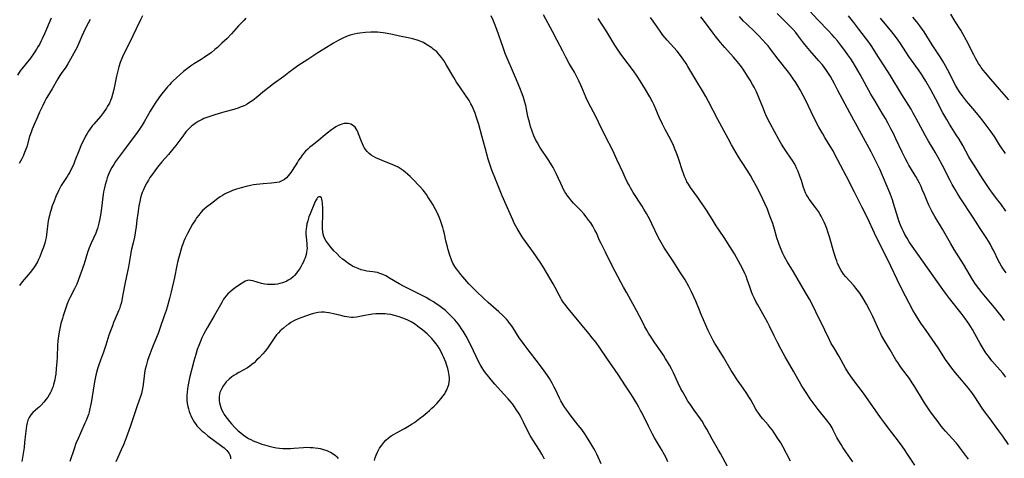
# Model space of a CAD drawing. Units: inches. Extents: x 2053985 to 2059435, y 237768 to 243219.
# Drawn here: x 2055937 to 2056192, y 238209 to 238322 of the extents above; entities that cross this region are included whole.
import ezdxf

# ---------------------------------------------------------------- set-up
doc = ezdxf.new("R2010")
doc.units = ezdxf.units.IN
doc.header["$MEASUREMENT"] = 0
doc.layers.add('c_35_T12S_R18E', color=111, linetype='Continuous')

msp = doc.modelspace()

# ---------------------------------------------------------------- linework, layer by layer
at = {"layer": 'c_35_T12S_R18E'}
for points, elevation in [([(2056192.13, 238229.92), (2056191.29, 238230.94), (2056188.52, 238234.14), (2056188.03, 238234.74), (2056187.58, 238235.34), (2056187.17, 238235.9), (2056186.78, 238236.47), (2056185.98, 238237.76), (2056185.48, 238238.64), (2056184.09, 238241.12), (2056183.46, 238242.22), (2056182.6, 238243.62), (2056182.18, 238244.25), (2056181.62, 238245.04), (2056180.53, 238246.48), (2056177.55, 238250.22), (2056176.48, 238251.63), (2056175.82, 238252.55), (2056173.34, 238256.11), (2056170.85, 238259.59), (2056167.93, 238263.75), (2056167.17, 238264.89), (2056166.59, 238265.83), (2056166.05, 238266.79), (2056165.67, 238267.51), (2056165.3, 238268.24), (2056164.89, 238269.16), (2056164.47, 238270.26), (2056164.26, 238270.89), (2056163.12, 238274.77), (2056162.82, 238275.7), (2056162.31, 238277.09), (2056161.72, 238278.55), (2056160.24, 238281.98), (2056159.52, 238283.61), (2056158.68, 238285.38), (2056157.94, 238286.88), (2056157.31, 238288.08), (2056151.8, 238298.19), (2056150.6, 238300.45), (2056148.67, 238304.17), (2056147.88, 238305.65), (2056146.79, 238307.55), (2056146.32, 238308.32), (2056145.6, 238309.4), (2056145.16, 238310.02), (2056144.74, 238310.56), (2056143.85, 238311.66), (2056141.53, 238314.25), (2056140.64, 238315.3), (2056139.86, 238316.3), (2056138.34, 238318.34), (2056137.86, 238318.95), (2056137.18, 238319.74), (2056136.09, 238320.87), (2056133.06, 238323.81)], 1018), ([(2056191.75, 238244.58), (2056190.85, 238245.79), (2056190.14, 238246.7), (2056189.15, 238247.92), (2056186.82, 238250.66), (2056185.97, 238251.68), (2056185.09, 238252.8), (2056184.28, 238253.94), (2056183.48, 238255.19), (2056181.15, 238259.08), (2056178.77, 238262.89), (2056177.79, 238264.54), (2056175.71, 238268.13), (2056173.74, 238271.46), (2056173.08, 238272.6), (2056172.69, 238273.32), (2056172.21, 238274.31), (2056171.75, 238275.39), (2056171.07, 238277.12), (2056170.53, 238278.43), (2056170.21, 238279.17), (2056169.79, 238280.04), (2056169.29, 238281.01), (2056168.89, 238281.72), (2056168.47, 238282.43), (2056167.09, 238284.68), (2056166.69, 238285.36), (2056166.18, 238286.27), (2056165.3, 238288), (2056163.69, 238291.47), (2056163.05, 238292.81), (2056162.42, 238294.07), (2056161.69, 238295.47), (2056160.99, 238296.74), (2056160.18, 238298.13), (2056158.34, 238301.21), (2056157.28, 238303.01), (2056156.21, 238304.93), (2056154.51, 238308.05), (2056153.31, 238310.12), (2056152.64, 238311.2), (2056152.05, 238312.1), (2056151.33, 238313.15), (2056150.52, 238314.27), (2056149.4, 238315.75), (2056148.59, 238316.77), (2056147.88, 238317.64), (2056147.26, 238318.35), (2056146.32, 238319.38), (2056143.57, 238322.19), (2056141.5, 238324.46)], 1020), ([(2055945.6, 238322.64), (2055943.88, 238318.56), (2055943.3, 238317.26), (2055943.06, 238316.78), (2055942.59, 238315.87), (2055942.2, 238315.21), (2055941.84, 238314.64), (2055941.18, 238313.65), (2055940.23, 238312.33), (2055938.01, 238309.51), (2055937.64, 238309), (2055936.89, 238307.88)], 1012), ([(2055995.9, 238322.67), (2055995.31, 238322.06), (2055993.99, 238320.65), (2055992.15, 238318.6), (2055991.01, 238317.42), (2055989.7, 238316.15), (2055988.52, 238315.06), (2055987.9, 238314.53), (2055986.88, 238313.72), (2055985.75, 238312.91), (2055985.13, 238312.5), (2055984.31, 238311.97), (2055982.65, 238310.96), (2055981.58, 238310.25), (2055980.47, 238309.42), (2055979.77, 238308.85), (2055977.1, 238306.42), (2055976.61, 238305.94), (2055976.13, 238305.42), (2055975.66, 238304.87), (2055973.87, 238302.69), (2055973.38, 238302.05), (2055972.6, 238300.95), (2055971.85, 238299.75), (2055971.2, 238298.64), (2055969.65, 238295.84), (2055969.13, 238294.98), (2055968.62, 238294.21), (2055967.63, 238292.83), (2055966.82, 238291.72), (2055964.24, 238288.36), (2055962.24, 238285.58), (2055961.75, 238284.87), (2055961.26, 238284.11), (2055960.71, 238283.09), (2055960.54, 238282.72), (2055960.28, 238282.07), (2055960.05, 238281.42), (2055959.85, 238280.75), (2055959.54, 238279.62), (2055959.26, 238278.44), (2055959.13, 238277.79), (2055959.02, 238277.14), (2055958.92, 238276.46), (2055958.6, 238273.57), (2055958.33, 238271.77), (2055958.08, 238270.44), (2055957.92, 238269.7), (2055957.74, 238268.98), (2055957.54, 238268.33), (2055957.4, 238267.92), (2055957.1, 238267.14), (2055955.93, 238264.55), (2055955.45, 238263.34), (2055955.01, 238262.09), (2055954.12, 238259.23), (2055952.2, 238253.93), (2055951.98, 238253.4), (2055951.67, 238252.72), (2055950.44, 238250.42), (2055950.19, 238249.9), (2055949.77, 238248.87), (2055948.73, 238245.76), (2055948.5, 238245.04), (2055948.13, 238243.76), (2055947.91, 238242.9), (2055947.72, 238242.03), (2055947.56, 238241.12), (2055947.4, 238239.93), (2055947.35, 238239.35), (2055947.27, 238238.14), (2055947.15, 238235.14), (2055947.07, 238233.82), (2055946.93, 238232.13), (2055946.78, 238230.7), (2055946.67, 238229.9), (2055946.54, 238229.2), (2055946.41, 238228.62), (2055946.25, 238228.05), (2055946.08, 238227.53), (2055945.9, 238227.03), (2055945.59, 238226.33), (2055945.42, 238225.97), (2055945.07, 238225.35), (2055944.72, 238224.79), (2055944.34, 238224.25), (2055943.72, 238223.46), (2055943.06, 238222.71), (2055942.63, 238222.29), (2055942.19, 238221.89), (2055941.44, 238221.28), (2055940.84, 238220.76), (2055940.34, 238220.22), (2055939.92, 238219.55), (2055939.61, 238218.8), (2055939.41, 238218.12), (2055939.25, 238217.4), (2055939.14, 238216.69), (2055938.98, 238215.32), (2055938.76, 238213.04), (2055938.6, 238211.76), (2055938.04, 238208.19)], 1006), ([(2056120.22, 238206.87), (2056118.42, 238210.22), (2056117.95, 238211.08), (2056116.29, 238213.95), (2056114.89, 238216.52), (2056114.33, 238217.48), (2056113.66, 238218.54), (2056113.24, 238219.16), (2056111.64, 238221.38), (2056110.56, 238222.94), (2056110.02, 238223.76), (2056109.28, 238224.98), (2056108.58, 238226.23), (2056108.22, 238226.92), (2056107.49, 238228.38), (2056106.25, 238231.04), (2056105.76, 238232.05), (2056105.23, 238233.06), (2056104.76, 238233.88), (2056104.26, 238234.7), (2056103.67, 238235.61), (2056102.93, 238236.7), (2056101.49, 238238.78), (2056100.52, 238240.23), (2056099.87, 238241.26), (2056099.39, 238242.09), (2056098.93, 238242.91), (2056098.33, 238244.05), (2056096.76, 238247.1), (2056095.82, 238248.83), (2056094.21, 238251.68), (2056093.37, 238253.21), (2056091.27, 238257.24), (2056089.51, 238260.57), (2056088.69, 238262.19), (2056087.59, 238264.47), (2056087.22, 238265.25), (2056086.37, 238267.16), (2056086.01, 238267.9), (2056085.44, 238268.93), (2056084.91, 238269.75), (2056084.45, 238270.41), (2056083.66, 238271.44), (2056083.21, 238271.98), (2056082.28, 238273.04), (2056080.51, 238274.9), (2056079.96, 238275.5), (2056079.44, 238276.12), (2056078.94, 238276.75), (2056078.49, 238277.42), (2056078.24, 238277.81), (2056077.92, 238278.38), (2056077.62, 238278.97), (2056077.17, 238279.92), (2056076, 238282.53), (2056075.49, 238283.53), (2056075.19, 238284.07), (2056074.76, 238284.79), (2056074.07, 238285.87), (2056071.81, 238289.28), (2056071.14, 238290.43), (2056070.69, 238291.3), (2056070.27, 238292.25), (2056069.8, 238293.48), (2056069.4, 238294.68), (2056069.09, 238295.77), (2056068.72, 238297.27), (2056068.13, 238300.05), (2056067.91, 238300.96), (2056067.54, 238302.19), (2056067.23, 238303.1), (2056066.61, 238304.66), (2056065.48, 238307.3), (2056062.86, 238313.54), (2056062.3, 238315.03), (2056060.68, 238319.73), (2056060.1, 238321.3), (2056059.77, 238322.08), (2056059.24, 238323.2)], 1006), ([(2056168.57, 238207.18), (2056166.56, 238210.34), (2056166.11, 238211.03), (2056165.34, 238212.13), (2056164.37, 238213.43), (2056161.48, 238217.18), (2056160.78, 238218.11), (2056159.75, 238219.54), (2056155.34, 238225.77), (2056154.23, 238227.28), (2056152.57, 238229.43), (2056151.79, 238230.53), (2056151.42, 238231.1), (2056150.74, 238232.24), (2056149.05, 238235.26), (2056147.65, 238237.6), (2056147.04, 238238.65), (2056146.57, 238239.58), (2056145.38, 238242.1), (2056143.07, 238246.84), (2056142.07, 238248.82), (2056141.41, 238250.07), (2056140.66, 238251.37), (2056139.13, 238253.89), (2056137.26, 238257.12), (2056135.74, 238259.64), (2056134.99, 238260.99), (2056134.56, 238261.85), (2056133.9, 238263.31), (2056133.57, 238264.16), (2056133.37, 238264.69), (2056132.99, 238265.88), (2056132.35, 238268.13), (2056131.9, 238269.62), (2056131.46, 238270.93), (2056131.03, 238272.06), (2056130.52, 238273.31), (2056129.89, 238274.74), (2056128.71, 238277.18), (2056127.61, 238279.37), (2056126.88, 238280.74), (2056126.14, 238282.04), (2056125.48, 238283.1), (2056123.87, 238285.6), (2056123.1, 238286.84), (2056122.47, 238287.89), (2056121.3, 238289.9), (2056120.37, 238291.57), (2056117.76, 238296.47), (2056115.36, 238301.11), (2056114.64, 238302.42), (2056114.06, 238303.42), (2056112.09, 238306.68), (2056110.03, 238310.14), (2056109.54, 238310.93), (2056108.99, 238311.78), (2056108.55, 238312.41), (2056108.1, 238313.03), (2056107.22, 238314.13), (2056106.36, 238315.1), (2056104.67, 238316.93), (2056104.1, 238317.6), (2056103.56, 238318.28), (2056102.84, 238319.25), (2056101.03, 238321.82), (2056100.32, 238322.81)], 1012), ([(2056192.8, 238212.55), (2056191.34, 238214.68), (2056190.32, 238216.11), (2056187.76, 238219.5), (2056186.85, 238220.72), (2056186.01, 238221.93), (2056184.07, 238224.88), (2056183.3, 238225.95), (2056182.33, 238227.17), (2056180.61, 238229.2), (2056179.09, 238231.04), (2056178.15, 238232.25), (2056177.46, 238233.18), (2056176.53, 238234.5), (2056174.61, 238237.46), (2056173.83, 238238.63), (2056171.51, 238241.95), (2056170.17, 238243.91), (2056169.01, 238245.72), (2056168.12, 238247.22), (2056167.13, 238249.03), (2056166.17, 238250.85), (2056164.81, 238253.54), (2056161.61, 238260.26), (2056158.91, 238265.61), (2056158.2, 238267.09), (2056156.35, 238271.11), (2056155.02, 238273.78), (2056152.99, 238277.72), (2056150.95, 238281.71), (2056147.87, 238287.64), (2056147.48, 238288.35), (2056146.77, 238289.59), (2056145.37, 238291.83), (2056144.81, 238292.76), (2056143.84, 238294.5), (2056142.46, 238297.18), (2056140.53, 238301.16), (2056139.79, 238302.64), (2056139.02, 238304.09), (2056138.38, 238305.19), (2056137.86, 238306.02), (2056137.21, 238306.99), (2056136.51, 238307.98), (2056135.96, 238308.72), (2056133.34, 238312.06), (2056131.36, 238314.63), (2056130.69, 238315.47), (2056130.21, 238316.03), (2056129.29, 238317.05), (2056128.34, 238318.05), (2056127.25, 238319.12), (2056125.12, 238321.15), (2056124.4, 238321.88), (2056123.29, 238323.05)], 1016), ([(2056192.21, 238256.9), (2056191.68, 238257.59), (2056191.32, 238258.09), (2056190.99, 238258.6), (2056190.53, 238259.36), (2056190.2, 238259.97), (2056188.89, 238262.71), (2056188.52, 238263.44), (2056188.14, 238264.16), (2056187.64, 238265.01), (2056187.18, 238265.75), (2056185.48, 238268.34), (2056183.67, 238271.13), (2056180.46, 238276), (2056179.7, 238277.2), (2056178.99, 238278.38), (2056178.23, 238279.71), (2056177.7, 238280.69), (2056175.73, 238284.57), (2056174.64, 238286.63), (2056173.86, 238288.01), (2056172.16, 238290.88), (2056171.37, 238292.24), (2056170.77, 238293.35), (2056168.97, 238296.76), (2056168.21, 238298.11), (2056167.61, 238299.11), (2056165.24, 238302.92), (2056162.21, 238307.95), (2056160.87, 238310.1), (2056159.04, 238312.85), (2056157.47, 238315.29), (2056156.94, 238316.07), (2056155.86, 238317.55), (2056154.18, 238319.8), (2056152.86, 238321.49), (2056151.45, 238323.21)], 1022), ([(2056192.07, 238272.77), (2056190.78, 238274.65), (2056189.98, 238275.75), (2056188.52, 238277.69), (2056187.98, 238278.43), (2056187.08, 238279.71), (2056186.26, 238280.98), (2056185.07, 238282.88), (2056183.91, 238284.65), (2056183.23, 238285.72), (2056182.56, 238286.85), (2056180.96, 238289.75), (2056180.01, 238291.38), (2056179.29, 238292.54), (2056177.56, 238295.24), (2056176.84, 238296.43), (2056175.87, 238298.19), (2056173.99, 238301.75), (2056172.7, 238304.15), (2056171.42, 238306.39), (2056170.74, 238307.51), (2056170.3, 238308.2), (2056169.54, 238309.32), (2056167.06, 238312.77), (2056166.28, 238313.93), (2056164.86, 238316.09), (2056163.85, 238317.53), (2056162.63, 238319.12), (2056159.75, 238322.67)], 1024), ([(2056029.05, 238208.4), (2056029.25, 238209.08), (2056029.5, 238209.76), (2056029.84, 238210.53), (2056030.04, 238210.94), (2056030.4, 238211.57), (2056030.95, 238212.4), (2056031.48, 238213.06), (2056032.05, 238213.67), (2056032.65, 238214.2), (2056033.42, 238214.75), (2056034.16, 238215.21), (2056034.73, 238215.54), (2056036.87, 238216.69), (2056038.15, 238217.44), (2056038.8, 238217.86), (2056039.38, 238218.26), (2056040.71, 238219.25), (2056041.66, 238219.98), (2056042.65, 238220.78), (2056043.32, 238221.36), (2056043.91, 238221.9), (2056044.49, 238222.46), (2056045.15, 238223.14), (2056045.72, 238223.76), (2056046.26, 238224.39), (2056046.76, 238225.01), (2056047.22, 238225.66), (2056047.45, 238226.03), (2056047.67, 238226.44), (2056047.88, 238226.88), (2056048.05, 238227.33), (2056048.25, 238228.04), (2056048.36, 238228.62), (2056048.41, 238229.21), (2056048.41, 238229.77), (2056048.36, 238230.35), (2056048.29, 238230.85), (2056048.2, 238231.35), (2056048, 238232.18), (2056047.69, 238233.21), (2056047.47, 238233.84), (2056046.94, 238235.15), (2056046.68, 238235.7), (2056046.13, 238236.77), (2056045.75, 238237.43), (2056045.35, 238238.07), (2056044.95, 238238.66), (2056044.62, 238239.09), (2056044.27, 238239.52), (2056043.93, 238239.91), (2056043.57, 238240.28), (2056043.13, 238240.72), (2056042.67, 238241.14), (2056041.55, 238242.08), (2056040.31, 238243.03), (2056039.64, 238243.51), (2056038.97, 238243.95), (2056038.55, 238244.2), (2056037.72, 238244.63), (2056037.08, 238244.92), (2056036.44, 238245.18), (2056035.42, 238245.53), (2056034.84, 238245.71), (2056034.25, 238245.87), (2056033.32, 238246.07), (2056032.4, 238246.21), (2056031.8, 238246.26), (2056030.99, 238246.29), (2056030.19, 238246.28), (2056029.47, 238246.24), (2056028.6, 238246.16), (2056027.51, 238246.02), (2056026.56, 238245.86), (2056024.44, 238245.46), (2056023.62, 238245.37), (2056023.19, 238245.36), (2056022.58, 238245.39), (2056021.96, 238245.47), (2056021.35, 238245.58), (2056020.36, 238245.81), (2056018.48, 238246.3), (2056017.73, 238246.47), (2056017.32, 238246.54), (2056016.6, 238246.65), (2056016.07, 238246.69), (2056015.37, 238246.7), (2056014.55, 238246.63), (2056013.37, 238246.37), (2056012.51, 238246.11), (2056011.3, 238245.7), (2056010.3, 238245.35), (2056009.41, 238245.01), (2056008.58, 238244.63), (2056008.1, 238244.38), (2056007.49, 238244.01), (2056006.94, 238243.64), (2056006.41, 238243.26), (2056005.57, 238242.62), (2056005.16, 238242.27), (2056004.77, 238241.91), (2056004.26, 238241.39), (2056003.79, 238240.83), (2056003.39, 238240.29), (2056002.17, 238238.43), (2056001.43, 238237.42), (2056000.83, 238236.67), (2056000.26, 238235.99), (2055999.27, 238234.92), (2055998.63, 238234.28), (2055997.98, 238233.67), (2055997.44, 238233.19), (2055996.88, 238232.74), (2055996.32, 238232.36), (2055995.99, 238232.15), (2055995.39, 238231.81), (2055994.08, 238231.13), (2055993.39, 238230.74), (2055992.81, 238230.39), (2055992.26, 238230), (2055991.55, 238229.44), (2055990.83, 238228.74), (2055990.59, 238228.46), (2055990.07, 238227.77), (2055989.63, 238227.04), (2055989.38, 238226.5), (2055989.19, 238225.95), (2055989.08, 238225.44), (2055989.01, 238224.92), (2055988.98, 238224.37), (2055989.01, 238223.81), (2055989.08, 238223.26), (2055989.22, 238222.66), (2055989.42, 238222.07), (2055989.69, 238221.42), (2055990.01, 238220.78), (2055990.28, 238220.32), (2055990.47, 238220.02), (2055991.01, 238219.25), (2055991.61, 238218.51), (2055992.17, 238217.85), (2055993.04, 238216.94), (2055993.93, 238216.1), (2055994.6, 238215.51), (2055995.25, 238214.99), (2055995.92, 238214.5), (2055996.29, 238214.27), (2055996.57, 238214.1), (2055997.13, 238213.8), (2055997.79, 238213.5), (2055998.47, 238213.22), (2055999.36, 238212.89), (2056000.03, 238212.66), (2056000.7, 238212.44), (2056001.87, 238212.11), (2056002.96, 238211.86), (2056003.78, 238211.71), (2056004.59, 238211.6), (2056005.42, 238211.53), (2056006.47, 238211.49), (2056007.38, 238211.51), (2056008.3, 238211.56), (2056010.77, 238211.77), (2056011.59, 238211.81), (2056012.52, 238211.8), (2056013.15, 238211.77), (2056013.77, 238211.7), (2056014.56, 238211.58), (2056015.09, 238211.48), (2056015.94, 238211.26), (2056016.76, 238210.98), (2056017.28, 238210.77), (2056017.77, 238210.54), (2056018.44, 238210.15), (2056019.03, 238209.7), (2056019.4, 238209.33), (2056019.71, 238208.92)], 998)]:
    msp.add_lwpolyline(points, dxfattribs=dict(at, elevation=elevation))
for points in [[(2056136.47, 238208.24, 1008), (2056134.5, 238211.98, 1008), (2056133.96, 238212.93, 1008), (2056133.24, 238214.12, 1008), (2056132.3, 238215.55, 1008), (2056131.81, 238216.24, 1008), (2056131.29, 238216.91, 1008), (2056130.73, 238217.59, 1008), (2056129.35, 238219.14, 1008), (2056128.85, 238219.73, 1008), (2056128.28, 238220.51, 1008), (2056127.81, 238221.24, 1008), (2056127.56, 238221.66, 1008), (2056126.22, 238224.08, 1008), (2056125.74, 238224.89, 1008), (2056125.24, 238225.68, 1008), (2056124.27, 238227.11, 1008), (2056122.55, 238229.52, 1008), (2056122, 238230.33, 1008), (2056121.15, 238231.68, 1008), (2056119.18, 238235.07, 1008), (2056117.62, 238237.55, 1008), (2056116.95, 238238.65, 1008), (2056116.54, 238239.39, 1008), (2056115.91, 238240.6, 1008), (2056115.27, 238241.95, 1008), (2056113.47, 238246.07, 1008), (2056112.98, 238247.23, 1008), (2056112.03, 238249.57, 1008), (2056111.57, 238250.65, 1008), (2056110.95, 238251.98, 1008), (2056110.27, 238253.31, 1008), (2056109.27, 238255.03, 1008), (2056108.13, 238256.89, 1008), (2056106.24, 238259.86, 1008), (2056103.83, 238263.53, 1008), (2056103.12, 238264.71, 1008), (2056102.79, 238265.3, 1008), (2056102.37, 238266.1, 1008), (2056100.7, 238269.54, 1008), (2056100.15, 238270.64, 1008), (2056099.33, 238272.15, 1008), (2056098.66, 238273.3, 1008), (2056098.17, 238274.11, 1008), (2056095.91, 238277.63, 1008), (2056095.18, 238278.85, 1008), (2056094.81, 238279.5, 1008), (2056094.42, 238280.24, 1008), (2056093.8, 238281.49, 1008), (2056093.25, 238282.67, 1008), (2056091.7, 238286.14, 1008), (2056090.62, 238288.43, 1008), (2056088.67, 238292.24, 1008), (2056086.96, 238295.8, 1008), (2056086.29, 238297.08, 1008), (2056084.92, 238299.61, 1008), (2056084.33, 238300.76, 1008), (2056083.73, 238302.09, 1008), (2056082.89, 238304.13, 1008), (2056082.37, 238305.36, 1008), (2056081.86, 238306.48, 1008), (2056081.36, 238307.5, 1008), (2056080.73, 238308.66, 1008), (2056079.39, 238310.94, 1008), (2056078.48, 238312.57, 1008), (2056077.68, 238314.08, 1008), (2056076.24, 238316.88, 1008), (2056075.05, 238319.15, 1008), (2056072.73, 238323.49, 1008)], [(2056192.84, 238301.58, 1028), (2056190.47, 238304.27, 1028), (2056188.25, 238306.91, 1028), (2056186.83, 238308.55, 1028), (2056186.28, 238309.21, 1028), (2056185.76, 238309.88, 1028), (2056185.54, 238310.2, 1028), (2056185.06, 238310.92, 1028), (2056184.38, 238312.11, 1028), (2056183.8, 238313.19, 1028), (2056181.92, 238316.9, 1028), (2056181, 238318.59, 1028), (2056180.46, 238319.51, 1028), (2056179.05, 238321.81, 1028), (2056177.88, 238323.64, 1028)], [(2055955.69, 238322.28, 1010), (2055955.2, 238321.33, 1010), (2055954.22, 238319.51, 1010), (2055953.95, 238318.97, 1010), (2055953.52, 238318, 1010), (2055952.77, 238316.22, 1010), (2055952.29, 238315.16, 1010), (2055951.87, 238314.34, 1010), (2055951.06, 238312.78, 1010), (2055950.64, 238312.01, 1010), (2055949.94, 238310.81, 1010), (2055949.36, 238309.94, 1010), (2055948.21, 238308.32, 1010), (2055947.87, 238307.81, 1010), (2055947.34, 238306.98, 1010), (2055945.89, 238304.36, 1010), (2055944.51, 238302.12, 1010), (2055944.18, 238301.56, 1010), (2055943.87, 238301, 1010), (2055943.43, 238300.11, 1010), (2055942.62, 238298.39, 1010), (2055941.95, 238296.91, 1010), (2055941.18, 238295.16, 1010), (2055940.7, 238294, 1010), (2055940.4, 238293.21, 1010), (2055940.01, 238292.05, 1010), (2055939.28, 238289.41, 1010), (2055939.09, 238288.82, 1010), (2055938.76, 238287.92, 1010), (2055938.37, 238287.03, 1010), (2055938.02, 238286.33, 1010), (2055937.68, 238285.72, 1010), (2055937.31, 238285.13, 1010)], [(2055969.21, 238323.28, 1008), (2055968.68, 238322.22, 1008), (2055967.54, 238319.9, 1008), (2055965.84, 238316.29, 1008), (2055964.23, 238313.08, 1008), (2055963.66, 238311.79, 1008), (2055963.42, 238311.18, 1008), (2055963.04, 238310.05, 1008), (2055962.69, 238308.73, 1008), (2055962.46, 238307.65, 1008), (2055961.79, 238304.21, 1008), (2055961.48, 238302.93, 1008), (2055961.18, 238301.98, 1008), (2055960.96, 238301.41, 1008), (2055960.63, 238300.72, 1008), (2055960.17, 238299.89, 1008), (2055959.88, 238299.42, 1008), (2055959.12, 238298.3, 1008), (2055958.31, 238297.26, 1008), (2055956.6, 238295.28, 1008), (2055956.27, 238294.88, 1008), (2055955.64, 238294.03, 1008), (2055955.25, 238293.45, 1008), (2055954.89, 238292.84, 1008), (2055954.48, 238292.13, 1008), (2055954.09, 238291.39, 1008), (2055953.79, 238290.79, 1008), (2055953.27, 238289.64, 1008), (2055952.82, 238288.57, 1008), (2055951.75, 238285.78, 1008), (2055951.43, 238284.99, 1008), (2055951.09, 238284.21, 1008), (2055950.8, 238283.61, 1008), (2055950.41, 238282.87, 1008), (2055950.08, 238282.33, 1008), (2055949.74, 238281.79, 1008), (2055948.68, 238280.21, 1008), (2055948.22, 238279.44, 1008), (2055947.85, 238278.75, 1008), (2055947.5, 238278.05, 1008), (2055946.83, 238276.56, 1008), (2055946.36, 238275.42, 1008), (2055945.89, 238274.15, 1008), (2055945.57, 238273.2, 1008), (2055945.34, 238272.45, 1008), (2055945.14, 238271.69, 1008), (2055945.01, 238271.09, 1008), (2055944.86, 238270.27, 1008), (2055944.67, 238268.96, 1008), (2055944.39, 238266.67, 1008), (2055944.29, 238266.03, 1008), (2055944.14, 238265.27, 1008), (2055943.94, 238264.51, 1008), (2055943.61, 238263.46, 1008), (2055943.15, 238262.17, 1008), (2055942.65, 238260.97, 1008), (2055942.36, 238260.35, 1008), (2055942.05, 238259.73, 1008), (2055941.52, 238258.84, 1008), (2055941.2, 238258.35, 1008), (2055940.77, 238257.74, 1008), (2055940.19, 238256.99, 1008), (2055938.13, 238254.53, 1008), (2055937.45, 238253.62, 1008)], [(2056152.63, 238208.02, 1010), (2056150.77, 238210.61, 1010), (2056150.03, 238211.72, 1010), (2056149.54, 238212.5, 1010), (2056148.94, 238213.51, 1010), (2056148.49, 238214.33, 1010), (2056147.55, 238216.25, 1010), (2056147.22, 238216.87, 1010), (2056146.72, 238217.66, 1010), (2056146.43, 238218.09, 1010), (2056145.81, 238218.92, 1010), (2056143.6, 238221.6, 1010), (2056142.84, 238222.6, 1010), (2056141.59, 238224.32, 1010), (2056140.5, 238225.96, 1010), (2056139.71, 238227.25, 1010), (2056139.27, 238227.98, 1010), (2056137.31, 238231.48, 1010), (2056135.15, 238235.2, 1010), (2056134.13, 238237.05, 1010), (2056133.18, 238238.85, 1010), (2056132.27, 238240.64, 1010), (2056131.05, 238243.11, 1010), (2056130.55, 238244.1, 1010), (2056129.76, 238245.54, 1010), (2056128.03, 238248.63, 1010), (2056127.65, 238249.33, 1010), (2056127.18, 238250.27, 1010), (2056126.71, 238251.28, 1010), (2056126.42, 238251.99, 1010), (2056125.97, 238253.22, 1010), (2056125.32, 238255.15, 1010), (2056125.02, 238255.98, 1010), (2056124.71, 238256.71, 1010), (2056124.11, 238257.95, 1010), (2056123.09, 238259.86, 1010), (2056122, 238261.76, 1010), (2056120.84, 238263.65, 1010), (2056119.36, 238265.96, 1010), (2056117.3, 238269.02, 1010), (2056116.52, 238270.26, 1010), (2056114.98, 238272.78, 1010), (2056114.15, 238274.08, 1010), (2056113.3, 238275.33, 1010), (2056112.57, 238276.35, 1010), (2056110.7, 238278.87, 1010), (2056110.14, 238279.73, 1010), (2056109.77, 238280.4, 1010), (2056109.45, 238281.07, 1010), (2056109.16, 238281.75, 1010), (2056108.88, 238282.5, 1010), (2056108.64, 238283.21, 1010), (2056107.7, 238286.11, 1010), (2056107.41, 238286.93, 1010), (2056107.01, 238288.02, 1010), (2056106.76, 238288.63, 1010), (2056106.26, 238289.77, 1010), (2056105.48, 238291.39, 1010), (2056104.16, 238293.9, 1010), (2056103.48, 238295.26, 1010), (2056102.63, 238297.07, 1010), (2056101.28, 238300.14, 1010), (2056100.84, 238301.05, 1010), (2056100.18, 238302.29, 1010), (2056099.09, 238304.18, 1010), (2056097.7, 238306.45, 1010), (2056096.9, 238307.67, 1010), (2056095.94, 238309.03, 1010), (2056093.2, 238312.67, 1010), (2056092.56, 238313.56, 1010), (2056092.01, 238314.38, 1010), (2056091.17, 238315.69, 1010), (2056089.07, 238319.11, 1010), (2056086.83, 238322.58, 1010)], [(2056182.49, 238208.75, 1014), (2056180.1, 238211.88, 1014), (2056179.67, 238212.41, 1014), (2056179.24, 238212.94, 1014), (2056178.26, 238214.06, 1014), (2056176.51, 238216.01, 1014), (2056175.94, 238216.67, 1014), (2056175.44, 238217.29, 1014), (2056174.6, 238218.37, 1014), (2056173.43, 238219.96, 1014), (2056172.49, 238221.27, 1014), (2056171.6, 238222.55, 1014), (2056171.11, 238223.27, 1014), (2056170.57, 238224.13, 1014), (2056168.62, 238227.43, 1014), (2056167.95, 238228.5, 1014), (2056167.22, 238229.55, 1014), (2056165.18, 238232.26, 1014), (2056164.64, 238233.02, 1014), (2056164.17, 238233.72, 1014), (2056163.73, 238234.44, 1014), (2056162.21, 238237, 1014), (2056160.86, 238239.23, 1014), (2056160.03, 238240.68, 1014), (2056159.7, 238241.3, 1014), (2056159.35, 238241.99, 1014), (2056157.74, 238245.59, 1014), (2056157, 238247.13, 1014), (2056156.11, 238248.82, 1014), (2056155.29, 238250.22, 1014), (2056154.54, 238251.4, 1014), (2056154.14, 238251.97, 1014), (2056153.4, 238252.93, 1014), (2056152.83, 238253.6, 1014), (2056150.79, 238255.82, 1014), (2056150.19, 238256.55, 1014), (2056149.92, 238256.92, 1014), (2056149.57, 238257.48, 1014), (2056149.25, 238258.05, 1014), (2056148.96, 238258.64, 1014), (2056148.67, 238259.3, 1014), (2056148.42, 238259.93, 1014), (2056148.19, 238260.57, 1014), (2056147.68, 238262.19, 1014), (2056146.57, 238266.18, 1014), (2056146.17, 238267.48, 1014), (2056145.86, 238268.36, 1014), (2056145.53, 238269.18, 1014), (2056145.17, 238269.99, 1014), (2056144.65, 238271.03, 1014), (2056144.4, 238271.51, 1014), (2056144.13, 238271.97, 1014), (2056143.69, 238272.68, 1014), (2056142.97, 238273.72, 1014), (2056141.33, 238275.92, 1014), (2056140.94, 238276.49, 1014), (2056140.62, 238277.02, 1014), (2056140.38, 238277.51, 1014), (2056140.08, 238278.25, 1014), (2056139.86, 238278.89, 1014), (2056139.32, 238280.69, 1014), (2056138.93, 238281.86, 1014), (2056138.47, 238283.04, 1014), (2056138.07, 238283.94, 1014), (2056137.76, 238284.57, 1014), (2056137.42, 238285.19, 1014), (2056136.99, 238285.92, 1014), (2056136.62, 238286.48, 1014), (2056135.28, 238288.36, 1014), (2056134.74, 238289.16, 1014), (2056134.16, 238290.12, 1014), (2056133.51, 238291.27, 1014), (2056131.26, 238295.42, 1014), (2056130.42, 238297.06, 1014), (2056129.88, 238298.25, 1014), (2056129.49, 238299.18, 1014), (2056128.31, 238302.19, 1014), (2056127.71, 238303.57, 1014), (2056127.11, 238304.8, 1014), (2056126.72, 238305.52, 1014), (2056126.07, 238306.64, 1014), (2056125.43, 238307.69, 1014), (2056124.45, 238309.21, 1014), (2056123.87, 238310.03, 1014), (2056123.17, 238310.95, 1014), (2056122.33, 238311.97, 1014), (2056121.81, 238312.56, 1014), (2056119.51, 238315.1, 1014), (2056118.98, 238315.71, 1014), (2056118.06, 238316.79, 1014), (2056117.05, 238318.05, 1014), (2056116.49, 238318.77, 1014), (2056114.04, 238322.11, 1014), (2056113.36, 238323.01, 1014)], [(2056192.04, 238287.66, 1026), (2056191.66, 238288.18, 1026), (2056191.18, 238288.85, 1026), (2056190.5, 238289.89, 1026), (2056189.14, 238292.05, 1026), (2056188.33, 238293.25, 1026), (2056187.55, 238294.33, 1026), (2056186.27, 238296.04, 1026), (2056185.32, 238297.24, 1026), (2056184.1, 238298.7, 1026), (2056182.5, 238300.54, 1026), (2056181.91, 238301.24, 1026), (2056180.87, 238302.57, 1026), (2056180.3, 238303.35, 1026), (2056179.68, 238304.29, 1026), (2056179.19, 238305.16, 1026), (2056177.03, 238309.36, 1026), (2056176.51, 238310.34, 1026), (2056175.83, 238311.52, 1026), (2056175.11, 238312.67, 1026), (2056173.07, 238315.77, 1026), (2056171, 238319.07, 1026), (2056170.31, 238320.08, 1026), (2056169.89, 238320.66, 1026), (2056169.12, 238321.66, 1026), (2056168.12, 238322.88, 1026)], [(2056104.83, 238208.08, 1004), (2056104.28, 238209.25, 1004), (2056103.66, 238210.46, 1004), (2056103.35, 238211.03, 1004), (2056102.97, 238211.69, 1004), (2056101.4, 238214.28, 1004), (2056100.77, 238215.38, 1004), (2056100.4, 238216.07, 1004), (2056099.81, 238217.24, 1004), (2056098.46, 238220.09, 1004), (2056097.8, 238221.35, 1004), (2056097.36, 238222.15, 1004), (2056096.79, 238223.12, 1004), (2056095.42, 238225.34, 1004), (2056093.92, 238227.67, 1004), (2056091.97, 238230.6, 1004), (2056089.07, 238234.8, 1004), (2056087.24, 238237.5, 1004), (2056086.29, 238238.84, 1004), (2056085.33, 238240.1, 1004), (2056084.47, 238241.16, 1004), (2056080.32, 238246.19, 1004), (2056079.06, 238247.7, 1004), (2056078.19, 238248.79, 1004), (2056077.81, 238249.32, 1004), (2056077.38, 238249.98, 1004), (2056077.16, 238250.36, 1004), (2056076.76, 238251.09, 1004), (2056075.76, 238253.05, 1004), (2056075.2, 238254.06, 1004), (2056072.6, 238258.42, 1004), (2056071.84, 238259.63, 1004), (2056070.14, 238262.11, 1004), (2056067.41, 238265.91, 1004), (2056066.93, 238266.63, 1004), (2056066.4, 238267.45, 1004), (2056065.91, 238268.3, 1004), (2056065.58, 238268.92, 1004), (2056065.18, 238269.73, 1004), (2056064.8, 238270.55, 1004), (2056062.07, 238276.79, 1004), (2056060.32, 238281.04, 1004), (2056059.42, 238283.39, 1004), (2056058.95, 238284.69, 1004), (2056058.46, 238286.22, 1004), (2056057.68, 238289.12, 1004), (2056056.78, 238292.24, 1004), (2056055.99, 238295.17, 1004), (2056055.61, 238296.46, 1004), (2056055.37, 238297.22, 1004), (2056055.05, 238298.11, 1004), (2056054.54, 238299.35, 1004), (2056054.2, 238300.08, 1004), (2056053.97, 238300.55, 1004), (2056053.51, 238301.38, 1004), (2056053.21, 238301.87, 1004), (2056052.79, 238302.5, 1004), (2056051.14, 238304.87, 1004), (2056050.3, 238306.14, 1004), (2056049.56, 238307.34, 1004), (2056047.72, 238310.48, 1004), (2056046.99, 238311.67, 1004), (2056046.5, 238312.37, 1004), (2056046.05, 238312.95, 1004), (2056045.6, 238313.44, 1004), (2056045.14, 238313.91, 1004), (2056044.71, 238314.3, 1004), (2056044.26, 238314.66, 1004), (2056043.86, 238314.96, 1004), (2056042.79, 238315.68, 1004), (2056042.1, 238316.09, 1004), (2056041.7, 238316.31, 1004), (2056041.21, 238316.55, 1004), (2056040.43, 238316.86, 1004), (2056039.54, 238317.15, 1004), (2056038.99, 238317.3, 1004), (2056037.79, 238317.57, 1004), (2056035.54, 238318.03, 1004), (2056033.74, 238318.43, 1004), (2056032.39, 238318.7, 1004), (2056031.31, 238318.87, 1004), (2056030.59, 238318.95, 1004), (2056029.87, 238319.01, 1004), (2056029.33, 238319.03, 1004), (2056028.18, 238319.03, 1004), (2056026.74, 238318.95, 1004), (2056025.34, 238318.8, 1004), (2056024.58, 238318.69, 1004), (2056023.83, 238318.53, 1004), (2056022.84, 238318.25, 1004), (2056022.27, 238318.04, 1004), (2056021.71, 238317.81, 1004), (2056021.06, 238317.53, 1004), (2056020.42, 238317.22, 1004), (2056019.72, 238316.86, 1004), (2056018.47, 238316.16, 1004), (2056015.99, 238314.65, 1004), (2056014.46, 238313.67, 1004), (2056011.87, 238311.95, 1004), (2056009.32, 238310.29, 1004), (2056008.64, 238309.82, 1004), (2056007, 238308.57, 1004), (2056005.7, 238307.6, 1004), (2056003.01, 238305.67, 1004), (2056001.79, 238304.77, 1004), (2056000.66, 238303.89, 1004), (2055998.51, 238302.06, 1004), (2055997.67, 238301.4, 1004), (2055996.84, 238300.83, 1004), (2055996.18, 238300.43, 1004), (2055995.57, 238300.11, 1004), (2055994.93, 238299.81, 1004), (2055994.43, 238299.61, 1004), (2055993.87, 238299.4, 1004), (2055993.3, 238299.21, 1004), (2055992.74, 238299.04, 1004), (2055990.44, 238298.46, 1004), (2055989.57, 238298.22, 1004), (2055987.88, 238297.7, 1004), (2055986.53, 238297.25, 1004), (2055985.57, 238296.9, 1004), (2055985.06, 238296.69, 1004), (2055984.56, 238296.46, 1004), (2055984.05, 238296.2, 1004), (2055983.56, 238295.92, 1004), (2055982.8, 238295.44, 1004), (2055982.08, 238294.9, 1004), (2055981.85, 238294.71, 1004), (2055981.03, 238293.93, 1004), (2055980.4, 238293.24, 1004), (2055979.57, 238292.2, 1004), (2055977.76, 238289.79, 1004), (2055976.93, 238288.72, 1004), (2055975.87, 238287.44, 1004), (2055974.22, 238285.53, 1004), (2055973.07, 238284.15, 1004), (2055972.35, 238283.23, 1004), (2055971.74, 238282.39, 1004), (2055971.12, 238281.46, 1004), (2055970.7, 238280.79, 1004), (2055970.3, 238280.1, 1004), (2055969.81, 238279.15, 1004), (2055969.36, 238278.15, 1004), (2055969.14, 238277.59, 1004), (2055968.96, 238277.09, 1004), (2055968.71, 238276.25, 1004), (2055968.46, 238275.28, 1004), (2055968.24, 238274.15, 1004), (2055968.04, 238272.82, 1004), (2055967.75, 238270.51, 1004), (2055967.52, 238268.85, 1004), (2055967.28, 238267.19, 1004), (2055967.08, 238266.07, 1004), (2055966.78, 238264.64, 1004), (2055966.38, 238262.99, 1004), (2055966.18, 238262.08, 1004), (2055966.07, 238261.5, 1004), (2055965.53, 238258.4, 1004), (2055964.73, 238254.39, 1004), (2055964.06, 238250.87, 1004), (2055963.81, 238249.69, 1004), (2055963.64, 238248.98, 1004), (2055963.45, 238248.28, 1004), (2055963.24, 238247.59, 1004), (2055963.03, 238247.02, 1004), (2055962.67, 238246.16, 1004), (2055961.74, 238244.04, 1004), (2055961.41, 238243.21, 1004), (2055960.92, 238241.9, 1004), (2055960.53, 238240.76, 1004), (2055959.71, 238238.22, 1004), (2055959.09, 238236.42, 1004), (2055958.32, 238234.31, 1004), (2055957.84, 238232.89, 1004), (2055957.61, 238232.12, 1004), (2055957.17, 238230.48, 1004), (2055956.86, 238229.12, 1004), (2055956.61, 238227.73, 1004), (2055956.01, 238223.82, 1004), (2055955.77, 238222.5, 1004), (2055955.63, 238221.81, 1004), (2055955.43, 238220.98, 1004), (2055955.24, 238220.32, 1004), (2055954.93, 238219.45, 1004), (2055954.64, 238218.73, 1004), (2055954.34, 238218.03, 1004), (2055953.16, 238215.45, 1004), (2055952.54, 238214.07, 1004), (2055952.01, 238212.76, 1004), (2055951.51, 238211.39, 1004), (2055950.42, 238208.19, 1004)], [(2056087.63, 238207.52, 1002), (2056086.47, 238210.03, 1002), (2056086.03, 238210.93, 1002), (2056085.71, 238211.54, 1002), (2056084.98, 238212.79, 1002), (2056083.83, 238214.59, 1002), (2056083.36, 238215.3, 1002), (2056082.6, 238216.4, 1002), (2056081.71, 238217.56, 1002), (2056079.58, 238220.23, 1002), (2056078.71, 238221.4, 1002), (2056078.23, 238222.09, 1002), (2056077.78, 238222.8, 1002), (2056077.23, 238223.78, 1002), (2056076.86, 238224.53, 1002), (2056075.79, 238226.75, 1002), (2056075.5, 238227.35, 1002), (2056074.95, 238228.39, 1002), (2056074.26, 238229.56, 1002), (2056073.78, 238230.32, 1002), (2056072.93, 238231.57, 1002), (2056071.72, 238233.2, 1002), (2056068.49, 238237.3, 1002), (2056067.69, 238238.35, 1002), (2056067.26, 238238.95, 1002), (2056066.48, 238240.1, 1002), (2056064.81, 238242.71, 1002), (2056064.44, 238243.26, 1002), (2056063.96, 238243.91, 1002), (2056063.56, 238244.43, 1002), (2056063.13, 238244.92, 1002), (2056062.68, 238245.39, 1002), (2056062.23, 238245.84, 1002), (2056061.19, 238246.79, 1002), (2056058.42, 238249.2, 1002), (2056057.3, 238250.22, 1002), (2056055.34, 238252.11, 1002), (2056054.2, 238253.25, 1002), (2056053.45, 238254.05, 1002), (2056052.94, 238254.62, 1002), (2056051.39, 238256.43, 1002), (2056050.58, 238257.44, 1002), (2056050.2, 238257.95, 1002), (2056049.86, 238258.47, 1002), (2056049.58, 238258.93, 1002), (2056049.33, 238259.4, 1002), (2056049.08, 238259.93, 1002), (2056048.86, 238260.48, 1002), (2056048.59, 238261.21, 1002), (2056048.43, 238261.7, 1002), (2056048.1, 238262.83, 1002), (2056047.9, 238263.6, 1002), (2056047.53, 238265.16, 1002), (2056047.14, 238266.98, 1002), (2056046.93, 238267.87, 1002), (2056046.75, 238268.55, 1002), (2056046.51, 238269.35, 1002), (2056046.25, 238270.14, 1002), (2056045.89, 238271.07, 1002), (2056045.64, 238271.65, 1002), (2056045.07, 238272.81, 1002), (2056044.75, 238273.4, 1002), (2056044.12, 238274.51, 1002), (2056043.68, 238275.24, 1002), (2056042.86, 238276.53, 1002), (2056042.48, 238277.08, 1002), (2056041.97, 238277.76, 1002), (2056041.63, 238278.19, 1002), (2056040.93, 238278.99, 1002), (2056038.72, 238281.34, 1002), (2056038.28, 238281.78, 1002), (2056037.64, 238282.39, 1002), (2056037.03, 238282.9, 1002), (2056036.52, 238283.29, 1002), (2056035.99, 238283.65, 1002), (2056035.18, 238284.13, 1002), (2056034.62, 238284.42, 1002), (2056034.05, 238284.68, 1002), (2056033.4, 238284.96, 1002), (2056031.11, 238285.84, 1002), (2056030.48, 238286.1, 1002), (2056029.45, 238286.57, 1002), (2056028.83, 238286.89, 1002), (2056028.25, 238287.25, 1002), (2056027.72, 238287.66, 1002), (2056027.19, 238288.18, 1002), (2056026.79, 238288.69, 1002), (2056026.45, 238289.25, 1002), (2056026.27, 238289.61, 1002), (2056025.99, 238290.2, 1002), (2056025.75, 238290.79, 1002), (2056025, 238292.78, 1002), (2056024.78, 238293.32, 1002), (2056024.62, 238293.64, 1002), (2056024.36, 238294.09, 1002), (2056024.06, 238294.49, 1002), (2056023.77, 238294.78, 1002), (2056023.45, 238295.02, 1002), (2056022.94, 238295.27, 1002), (2056022.25, 238295.43, 1002), (2056021.78, 238295.45, 1002), (2056021.29, 238295.41, 1002), (2056020.62, 238295.26, 1002), (2056020.19, 238295.11, 1002), (2056019.72, 238294.89, 1002), (2056019.12, 238294.55, 1002), (2056018.52, 238294.16, 1002), (2056017.96, 238293.76, 1002), (2056016.89, 238292.92, 1002), (2056014.23, 238290.74, 1002), (2056012.98, 238289.76, 1002), (2056012.42, 238289.3, 1002), (2056011.88, 238288.82, 1002), (2056011.31, 238288.26, 1002), (2056010.85, 238287.75, 1002), (2056010.41, 238287.22, 1002), (2056009.94, 238286.59, 1002), (2056009.49, 238285.95, 1002), (2056009.18, 238285.46, 1002), (2056007.81, 238283.27, 1002), (2056007.49, 238282.79, 1002), (2056007.15, 238282.34, 1002), (2056006.8, 238281.91, 1002), (2056006.34, 238281.42, 1002), (2056005.84, 238281, 1002), (2056005.34, 238280.68, 1002), (2056005, 238280.51, 1002), (2056004.48, 238280.32, 1002), (2056003.84, 238280.17, 1002), (2056003.17, 238280.07, 1002), (2056002.47, 238280, 1002), (2056000.38, 238279.86, 1002), (2055999.47, 238279.78, 1002), (2055998.63, 238279.68, 1002), (2055997.83, 238279.56, 1002), (2055997.03, 238279.41, 1002), (2055995.92, 238279.17, 1002), (2055994.66, 238278.84, 1002), (2055993.43, 238278.46, 1002), (2055992.41, 238278.1, 1002), (2055991.7, 238277.81, 1002), (2055991.01, 238277.49, 1002), (2055990.36, 238277.16, 1002), (2055989.84, 238276.86, 1002), (2055989.22, 238276.46, 1002), (2055988.63, 238276.03, 1002), (2055987.01, 238274.76, 1002), (2055985.72, 238273.81, 1002), (2055985.1, 238273.31, 1002), (2055984.77, 238273.01, 1002), (2055984.21, 238272.43, 1002), (2055983.69, 238271.79, 1002), (2055983.16, 238271.07, 1002), (2055982.83, 238270.58, 1002), (2055982.11, 238269.4, 1002), (2055981.48, 238268.29, 1002), (2055980.83, 238267.07, 1002), (2055980.13, 238265.68, 1002), (2055979.87, 238265.09, 1002), (2055979.56, 238264.29, 1002), (2055979.35, 238263.65, 1002), (2055978.8, 238261.76, 1002), (2055978.34, 238260.01, 1002), (2055978.07, 238258.78, 1002), (2055977.41, 238255.66, 1002), (2055976.57, 238251.94, 1002), (2055976.14, 238250.2, 1002), (2055975.54, 238248.02, 1002), (2055975.27, 238247.15, 1002), (2055974.8, 238245.73, 1002), (2055973.66, 238242.5, 1002), (2055973.19, 238241.23, 1002), (2055972.08, 238238.53, 1002), (2055971.58, 238237.24, 1002), (2055970.82, 238235.16, 1002), (2055970.49, 238234.22, 1002), (2055970.29, 238233.56, 1002), (2055970.1, 238232.89, 1002), (2055969.89, 238232.01, 1002), (2055969.73, 238231.08, 1002), (2055969.6, 238230.14, 1002), (2055969.28, 238227.43, 1002), (2055969.13, 238226.56, 1002), (2055968.93, 238225.74, 1002), (2055968.67, 238224.93, 1002), (2055967.82, 238222.53, 1002), (2055967.06, 238220.19, 1002), (2055965.96, 238217.09, 1002), (2055964.99, 238214.24, 1002), (2055964.75, 238213.59, 1002), (2055964.28, 238212.44, 1002), (2055963.72, 238211.19, 1002), (2055962.7, 238208.98, 1002), (2055962.29, 238208.04, 1002)], [(2056072.96, 238208.75, 1000), (2056072.6, 238209.44, 1000), (2056072.26, 238210.06, 1000), (2056071.67, 238211.06, 1000), (2056069.94, 238213.73, 1000), (2056069.52, 238214.41, 1000), (2056069.27, 238214.86, 1000), (2056068.86, 238215.66, 1000), (2056067.58, 238218.34, 1000), (2056066.96, 238219.53, 1000), (2056066.41, 238220.48, 1000), (2056065.7, 238221.59, 1000), (2056065.26, 238222.23, 1000), (2056064.68, 238223.01, 1000), (2056064.14, 238223.69, 1000), (2056063.58, 238224.35, 1000), (2056062.41, 238225.66, 1000), (2056060.12, 238228.14, 1000), (2056059.18, 238229.24, 1000), (2056058.59, 238229.97, 1000), (2056057.77, 238231.04, 1000), (2056057.31, 238231.69, 1000), (2056056.87, 238232.37, 1000), (2056056.37, 238233.22, 1000), (2056056.05, 238233.84, 1000), (2056053.92, 238238.18, 1000), (2056052.72, 238240.52, 1000), (2056052, 238241.77, 1000), (2056051.59, 238242.42, 1000), (2056051.14, 238243.07, 1000), (2056050.67, 238243.7, 1000), (2056050.28, 238244.19, 1000), (2056049.84, 238244.7, 1000), (2056048.92, 238245.69, 1000), (2056047.95, 238246.62, 1000), (2056047.39, 238247.12, 1000), (2056046.36, 238247.95, 1000), (2056045.71, 238248.43, 1000), (2056045.03, 238248.9, 1000), (2056044.34, 238249.34, 1000), (2056043.38, 238249.92, 1000), (2056042.41, 238250.47, 1000), (2056041.37, 238251.03, 1000), (2056037.94, 238252.74, 1000), (2056036.54, 238253.46, 1000), (2056035.5, 238254.04, 1000), (2056033, 238255.53, 1000), (2056032.01, 238256.06, 1000), (2056031.22, 238256.43, 1000), (2056030.43, 238256.74, 1000), (2056029.86, 238256.93, 1000), (2056029.29, 238257.07, 1000), (2056028.7, 238257.17, 1000), (2056027.14, 238257.34, 1000), (2056026.42, 238257.46, 1000), (2056025.64, 238257.67, 1000), (2056024.86, 238257.96, 1000), (2056024.05, 238258.32, 1000), (2056023.44, 238258.63, 1000), (2056022.92, 238258.92, 1000), (2056022.23, 238259.37, 1000), (2056021.73, 238259.72, 1000), (2056021.24, 238260.1, 1000), (2056020.83, 238260.43, 1000), (2056020.05, 238261.12, 1000), (2056019.33, 238261.82, 1000), (2056018.61, 238262.58, 1000), (2056017.79, 238263.52, 1000), (2056016.93, 238264.58, 1000), (2056016.57, 238265.08, 1000), (2056016.27, 238265.61, 1000), (2056015.99, 238266.26, 1000), (2056015.82, 238266.86, 1000), (2056015.71, 238267.5, 1000), (2056015.63, 238268.42, 1000), (2056015.62, 238268.97, 1000), (2056015.64, 238269.52, 1000), (2056015.74, 238271.41, 1000), (2056015.77, 238272.76, 1000), (2056015.76, 238273.56, 1000), (2056015.7, 238274.77, 1000), (2056015.61, 238275.46, 1000), (2056015.51, 238275.88, 1000), (2056015.37, 238276.21, 1000), (2056015.08, 238276.5, 1000), (2056014.68, 238276.53, 1000), (2056014.39, 238276.32, 1000), (2056014.16, 238276.01, 1000), (2056013.88, 238275.49, 1000), (2056013.6, 238274.86, 1000), (2056012.48, 238272.11, 1000), (2056012.16, 238271.29, 1000), (2056011.84, 238270.3, 1000), (2056011.65, 238269.53, 1000), (2056011.5, 238268.76, 1000), (2056011.43, 238268.23, 1000), (2056011.39, 238267.52, 1000), (2056011.4, 238266.82, 1000), (2056011.44, 238266.11, 1000), (2056011.61, 238264.44, 1000), (2056011.66, 238263.82, 1000), (2056011.67, 238263.2, 1000), (2056011.64, 238262.71, 1000), (2056011.57, 238262.22, 1000), (2056011.43, 238261.61, 1000), (2056011.16, 238260.77, 1000), (2056010.95, 238260.23, 1000), (2056010.72, 238259.7, 1000), (2056010.43, 238259.11, 1000), (2056010.07, 238258.46, 1000), (2056009.69, 238257.83, 1000), (2056009.24, 238257.18, 1000), (2056008.93, 238256.77, 1000), (2056008.41, 238256.19, 1000), (2056008.06, 238255.85, 1000), (2056007.47, 238255.36, 1000), (2056006.83, 238254.95, 1000), (2056006.44, 238254.74, 1000), (2056005.89, 238254.49, 1000), (2056005.31, 238254.28, 1000), (2056004.68, 238254.1, 1000), (2056004.01, 238253.97, 1000), (2056003.34, 238253.88, 1000), (2056002.5, 238253.82, 1000), (2056001.49, 238253.86, 1000), (2056000.75, 238253.95, 1000), (2055999.9, 238254.12, 1000), (2055997.65, 238254.82, 1000), (2055997.03, 238254.93, 1000), (2055996.71, 238254.94, 1000), (2055996.27, 238254.88, 1000), (2055995.73, 238254.7, 1000), (2055995.31, 238254.49, 1000), (2055994.88, 238254.24, 1000), (2055994.2, 238253.79, 1000), (2055993.09, 238253.01, 1000), (2055992.4, 238252.48, 1000), (2055991.73, 238251.9, 1000), (2055991.26, 238251.45, 1000), (2055990.82, 238250.96, 1000), (2055990.38, 238250.4, 1000), (2055990.12, 238250.03, 1000), (2055989.63, 238249.25, 1000), (2055987.68, 238245.76, 1000), (2055985.9, 238242.69, 1000), (2055985.04, 238241.13, 1000), (2055984.52, 238240.06, 1000), (2055984.22, 238239.39, 1000), (2055983.71, 238238.14, 1000), (2055983.32, 238237.03, 1000), (2055982.92, 238235.8, 1000), (2055982.44, 238234.05, 1000), (2055981.33, 238229.73, 1000), (2055981.13, 238228.84, 1000), (2055980.87, 238227.49, 1000), (2055980.77, 238226.81, 1000), (2055980.69, 238226.1, 1000), (2055980.64, 238225.13, 1000), (2055980.64, 238224.58, 1000), (2055980.66, 238224.03, 1000), (2055980.74, 238223.16, 1000), (2055980.88, 238222.37, 1000), (2055981.04, 238221.71, 1000), (2055981.24, 238221.05, 1000), (2055981.47, 238220.41, 1000), (2055981.65, 238220, 1000), (2055981.94, 238219.4, 1000), (2055982.26, 238218.82, 1000), (2055982.61, 238218.26, 1000), (2055982.92, 238217.82, 1000), (2055983.25, 238217.4, 1000), (2055983.59, 238217, 1000), (2055983.95, 238216.62, 1000), (2055984.59, 238216.02, 1000), (2055985.07, 238215.6, 1000), (2055986.09, 238214.78, 1000), (2055989.69, 238212.12, 1000), (2055990.27, 238211.65, 1000), (2055990.64, 238211.32, 1000), (2055991, 238210.95, 1000), (2055991.32, 238210.57, 1000), (2055991.55, 238210.21, 1000), (2055991.73, 238209.86, 1000), (2055991.89, 238209.33, 1000), (2055991.93, 238208.83, 1000)]]:
    msp.add_polyline3d(points, dxfattribs=at)

doc.saveas('drawing.dxf')
